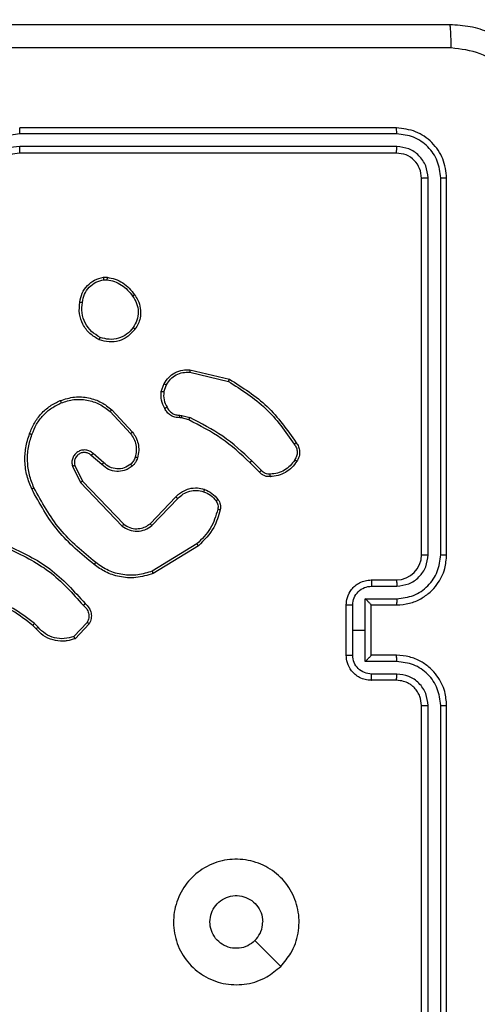
# Model space of a CAD drawing. Units: millimetres. Extents: x -407 to 612, y 255 to 726.
# Drawn here: x 210 to 214, y 406 to 414 of the extents above; entities that cross this region are included whole.
import ezdxf

# ---------------------------------------------------------------- set-up
doc = ezdxf.new("R2010")
doc.units = ezdxf.units.MM
doc.header["$LTSCALE"] = 25
doc.header["$PDSIZE"] = -1
doc.layers.add('VP-DIM', color=7, linetype='Continuous')
doc.layers.add('VP-EQ', color=7, linetype='Continuous', true_color=0x8a3492)
doc.dimstyles.get("Standard").update_dxf_attribs({"dimtxt": 14, "dimasz": 20, "dimexe": 20, "dimexo": 50, "dimgap": 20, "dimtad": 0, "dimdec": 0, "dimzin": 0, "dimdsep": 46, "dimtxsty": 'Standard', "dimcen": -0.09, "dimadec": 0, "dimazin": 0, "dimtfac": 1, "dimtdec": 4, "dimtofl": 0, "dimtmove": 0, "dimatfit": 3, "dimfxl": 70, "dimfxlon": 1, "dimtolj": 1, "dimtzin": 0, "dimarcsym": 0})

# ---------------------------------------------------------------- blocks, each defined once
blk = doc.blocks.new('*D79')
at = {"layer": 'Defpoints', "color": 0}
for p in [(288.3736, 659.4034), (204.2736, 409.4034), (288.3736, 409.4034)]:
    blk.add_point(p, dxfattribs=at)
at = {"layer": 'VP-DIM', "color": 0, "lineweight": -2}
for p, q in [((204.2736, 589.4034), (204.2736, 679.4034)), ((288.3736, 589.4034), (288.3736, 679.4034)), ((184.2736, 659.4034), (164.2736, 659.4034)), ((308.3736, 659.4034), (328.3736, 659.4034))]:
    blk.add_line(p, q, dxfattribs=at)
at = {"layer": 'VP-DIM', "color": 0}
for points in [[(184.2736, 656.0701), (184.2736, 662.7368), (204.2736, 659.4034)], [(308.3736, 662.7368), (308.3736, 656.0701), (288.3736, 659.4034)]]:
    blk.add_solid(points, dxfattribs=at)
at = {"layer": 'VP-DIM', "color": 0, "insert": (246.3236, 659.4034), "char_height": 14, "attachment_point": 5}
blk.add_mtext('\\A1;84', dxfattribs=at)
blk = doc.blocks.new('wd1565')
at = {"color": 7, "linetype": 'Continuous', "lineweight": 25}
for p, q in [((-422.4255, 25.5824), (-425.4255, 25.5824)), ((-422.4232, 25.535), (-425.4252, 25.5349)), ((-422.4232, 25.4349), (-425.4252, 25.4348)), ((-422.4255, 25.3824), (-425.4255, 25.3824)), ((-422.2255, 22.1824), (-422.2255, 25.1824)), ((-422.1731, 22.1827), (-422.173, 25.1847)), ((-422.073, 22.1827), (-422.0729, 25.1847)), ((-422.0255, 22.1824), (-422.0255, 25.1824)), ((-424.7583, 24.3928), (-424.7288, 24.393)), ((-424.755, 24.3737), (-424.7311, 24.3739)), ((-424.072, 23.637), (-423.7634, 23.5639)), ((-424.0707, 23.6564), (-423.7555, 23.5815)), ((-424.2981, 23.4823), (-424.2752, 23.5458)), ((-424.278, 23.4792), (-424.2571, 23.5369)), ((-424.7061, 23.3232), (-424.5427, 23.1472)), ((-424.6928, 23.3374), (-424.5275, 23.1594)), ((-424.1499, 23.295), (-424.1335, 23.2927)), ((-424.1368, 23.2725), (-424.1512, 23.2745)), ((-424.0799, 23.2561), (-424.1368, 23.2725)), ((-424.1335, 23.2927), (-424.0712, 23.2748)), ((-424.7565, 22.9153), (-424.8417, 22.9893)), ((-424.7705, 22.9005), (-424.8555, 22.9742)), ((-423.5161, 22.8412), (-423.5918, 22.917)), ((-423.5003, 22.8547), (-423.577, 22.9314)), ((-425.0047, 22.8877), (-424.9412, 22.7579)), ((-424.9859, 22.8937), (-424.9251, 22.7691)), ((-424.9412, 22.7579), (-424.6095, 22.4112)), ((-424.9251, 22.7691), (-424.5972, 22.4265)), ((-424.3878, 22.4297), (-424.1818, 22.6433)), ((-424.3739, 22.4151), (-424.1663, 22.6304)), ((-424.0151, 22.2694), (-424.3694, 22.0522)), ((-424.003, 22.2537), (-424.362, 22.0337)), ((-422.6255, 21.9824), (-422.4255, 21.9824)), ((-422.6234, 21.9326), (-422.4232, 21.9326)), ((-422.6734, 21.8325), (-422.4232, 21.8325)), ((-422.6734, 21.5824), (-422.6734, 21.8325)), ((-422.8255, 21.3824), (-422.8255, 21.7824)), ((-422.7735, 21.5824), (-422.7735, 21.7825)), ((-422.6255, 21.7824), (-422.4255, 21.7824)), ((-422.6255, 21.7824), (-422.6255, 21.7824)), ((-422.6255, 21.3824), (-422.6255, 21.7824)), ((-425.295, 21.5925), (-425.3213, 21.6193)), ((-425.2794, 21.6052), (-425.3082, 21.6345)), ((-424.8882, 21.643), (-424.9939, 21.5316)), ((-424.8715, 21.6323), (-424.9841, 21.5141)), ((-422.7735, 21.3822), (-422.7735, 21.5824)), ((-422.7735, 21.5824), (-422.6734, 21.5824)), ((-422.6734, 21.3322), (-422.6734, 21.5824)), ((-422.4255, 21.3824), (-422.6255, 21.3824)), ((-422.6255, 21.3824), (-422.6255, 21.3823)), ((-422.4232, 21.3322), (-422.6734, 21.3322)), ((-422.4255, 21.1824), (-422.6255, 21.1824)), ((-422.4232, 21.2321), (-422.6234, 21.2321)), ((-422.2255, 17.9824), (-422.2255, 20.9824)), ((-422.173, 17.98), (-422.1731, 20.982)), ((-422.0729, 17.98), (-422.073, 20.982)), ((-422.0255, 17.9824), (-422.0255, 20.9824))]:
    blk.add_line(p, q, dxfattribs=at)
at = {"color": 7, "linetype": 'Continuous', "lineweight": 25, "flags": 128}
blk.add_lwpolyline([(-423.3472, 18.904), (-423.4496, 19.0064), (-423.552, 19.1088)], dxfattribs=at)
at = {"color": 7, "linetype": 'Continuous', "lineweight": 25}
blk.add_arc((-422.4255, 22.1824), 0.2, 270.00293, 359.99782, dxfattribs=at)
for points, knots in [([(-430.0505, 26.4074), (-429.1566, 26.4074), (-427.3684, 26.4074), (-424.6827, 26.4074), (-422.8945, 26.4074), (-422.0005, 26.4074)], [0, 0, 0, 0, 0.333296, 0.666701, 1, 1, 1, 1]), ([(-421.9898, 26.2197), (-421.99, 26.2446), (-421.9905, 26.2945), (-421.993, 26.3562), (-421.9965, 26.3986), (-421.9992, 26.4044), (-422.0005, 26.4074)], [0, 0, 0, 0, 0.250405, 0.500148, 0.750066, 1, 1, 1, 1]), ([(-422.0005, 26.4074), (-421.946, 26.4041), (-421.8383, 26.3977), (-421.6382, 26.3328), (-421.4205, 26.1873), (-421.275, 25.9696), (-421.2101, 25.7694), (-421.2038, 25.6618), (-421.2005, 25.6074)], [0, 0, 0, 0, 0.130543, 0.257575, 0.500014, 0.742667, 0.869631, 1, 1, 1, 1]), ([(-421.9898, 26.2197), (-422.8863, 26.2196), (-424.6791, 26.2196), (-427.3719, 26.2196), (-429.1648, 26.2196), (-430.0612, 26.2197)], [0, 0, 0, 0, 0.333336, 0.666664, 1, 1, 1, 1]), ([(-421.3882, 25.6181), (-421.3973, 25.6968), (-421.4154, 25.8543), (-421.5544, 26.0535), (-421.7537, 26.192), (-421.9111, 26.2104), (-421.9898, 26.2197)], [0, 0, 0, 0, 0.249951, 0.500052, 0.749968, 1, 1, 1, 1]), ([(-425.4252, 25.5349), (-425.4252, 25.5412), (-425.4252, 25.5538), (-425.4253, 25.5694), (-425.4254, 25.5802), (-425.4255, 25.5816), (-425.4255, 25.5824)], [0, 0, 0, 0, 0.250156, 0.50006, 0.749934, 1, 1, 1, 1]), ([(-422.4232, 25.535), (-422.4232, 25.542), (-422.4234, 25.556), (-422.424, 25.5715), (-422.4248, 25.5807), (-422.4253, 25.5818), (-422.4255, 25.5824)], [0, 0, 0, 0, 0.279785, 0.559156, 0.77943, 1, 1, 1, 1]), ([(-422.0255, 25.1824), (-422.0315, 25.2348), (-422.0436, 25.3396), (-422.1361, 25.4719), (-422.2684, 25.5643), (-422.3731, 25.5763), (-422.4255, 25.5824)], [0, 0, 0, 0, 0.250153, 0.500138, 0.750058, 1, 1, 1, 1]), ([(-425.4252, 25.5349), (-425.4709, 25.5293), (-425.5625, 25.5182), (-425.6786, 25.4381), (-425.7594, 25.3222), (-425.77, 25.2306), (-425.7754, 25.1847)], [0, 0, 0, 0, 0.249913, 0.499847, 0.749539, 1, 1, 1, 1]), ([(-422.0729, 25.1847), (-422.0785, 25.2304), (-422.0895, 25.3218), (-422.1567, 25.4194), (-422.2271, 25.4776), (-422.3083, 25.522), (-422.3773, 25.5298), (-422.4232, 25.535)], [0, 0, 0, 0, 0.249616, 0.499213, 0.623812, 0.749849, 1, 1, 1, 1]), ([(-425.4252, 25.4348), (-425.458, 25.431), (-425.5235, 25.4234), (-425.6063, 25.3656), (-425.6634, 25.2827), (-425.6713, 25.2173), (-425.6753, 25.1847)], [0, 0, 0, 0, 0.250439, 0.500124, 0.750063, 1, 1, 1, 1]), ([(-425.4255, 25.3824), (-425.4255, 25.3826), (-425.4254, 25.383), (-425.4254, 25.3862), (-425.4253, 25.3911), (-425.4253, 25.3976), (-425.4252, 25.4057), (-425.4252, 25.4149), (-425.4251, 25.4247), (-425.4251, 25.4315), (-425.4252, 25.4348)], [0, 0, 0, 0, 0.124875, 0.250184, 0.375199, 0.499983, 0.624731, 0.749786, 0.87495, 1, 1, 1, 1]), ([(-422.4255, 25.3824), (-422.4252, 25.3834), (-422.4245, 25.3855), (-422.4237, 25.3996), (-422.4232, 25.417), (-422.4232, 25.4289), (-422.4232, 25.4349)], [0, 0, 0, 0, 0.279784, 0.558935, 0.77945, 1, 1, 1, 1]), ([(-422.173, 25.1847), (-422.1767, 25.2175), (-422.1823, 25.2668), (-422.214, 25.3248), (-422.2556, 25.375), (-422.3253, 25.423), (-422.3905, 25.4309), (-422.4232, 25.4349)], [0, 0, 0, 0, 0.250156, 0.376167, 0.500768, 0.750371, 1, 1, 1, 1]), ([(-425.4255, 25.3824), (-425.4512, 25.3795), (-425.4992, 25.3741), (-425.5603, 25.335), (-425.5989, 25.2874), (-425.6214, 25.2346), (-425.6241, 25.2007), (-425.6255, 25.1824)], [0, 0, 0, 0, 0.244444, 0.457324, 0.675438, 0.824542, 1, 1, 1, 1]), ([(-422.2255, 25.1824), (-422.2285, 25.2086), (-422.2345, 25.261), (-422.2808, 25.3271), (-422.347, 25.3734), (-422.3993, 25.3794), (-422.4255, 25.3824)], [0, 0, 0, 0, 0.25021, 0.500151, 0.749983, 1, 1, 1, 1]), ([(-422.2255, 25.1824), (-422.2245, 25.1827), (-422.2224, 25.1834), (-422.2083, 25.1842), (-422.1909, 25.1847), (-422.179, 25.1847), (-422.173, 25.1847)], [0, 0, 0, 0, 0.279806, 0.558993, 0.779293, 1, 1, 1, 1]), ([(-422.0729, 25.1847), (-422.0659, 25.1847), (-422.0519, 25.1845), (-422.0364, 25.1839), (-422.0272, 25.1831), (-422.0261, 25.1826), (-422.0255, 25.1824)], [0, 0, 0, 0, 0.279806, 0.559167, 0.779444, 1, 1, 1, 1]), ([(-424.9468, 24.1956), (-424.9419, 24.2197), (-424.9322, 24.2679), (-424.8891, 24.3286), (-424.8302, 24.3747), (-424.7825, 24.3867), (-424.7583, 24.3928)], [0, 0, 0, 0, 0.2500018, 0.5000051, 0.746681, 1, 1, 1, 1]), ([(-424.755, 24.3737), (-424.7554, 24.3762), (-424.7562, 24.3813), (-424.7572, 24.3876), (-424.758, 24.3919), (-424.7582, 24.3925), (-424.7583, 24.3928)], [0, 0, 0, 0, 0.25018, 0.500101, 0.749445, 1, 1, 1, 1]), ([(-424.7288, 24.393), (-424.7288, 24.3927), (-424.7288, 24.3919), (-424.7294, 24.3869), (-424.7302, 24.3806), (-424.7308, 24.3762), (-424.7311, 24.3739)], [0, 0, 0, 0, 0.279167, 0.559076, 0.77928, 1, 1, 1, 1]), ([(-424.7288, 24.393), (-424.7072, 24.3888), (-424.6638, 24.3803), (-424.604, 24.3499), (-424.5507, 24.3084), (-424.5243, 24.272), (-424.511, 24.2537)], [0, 0, 0, 0, 0.246991, 0.496004, 0.746997, 1, 1, 1, 1]), ([(-424.9267, 24.1932), (-424.9223, 24.2153), (-424.9134, 24.2593), (-424.8742, 24.3152), (-424.8204, 24.3573), (-424.7768, 24.3683), (-424.755, 24.3737)], [0, 0, 0, 0, 0.249956, 0.499917, 0.749767, 1, 1, 1, 1]), ([(-424.7311, 24.3739), (-424.7106, 24.3698), (-424.6696, 24.3616), (-424.6136, 24.3324), (-424.5638, 24.2936), (-424.5393, 24.2598), (-424.527, 24.2428)], [0, 0, 0, 0, 0.24992, 0.500008, 0.750081, 1, 1, 1, 1]), ([(-424.511, 24.2537), (-424.5112, 24.2536), (-424.5117, 24.2534), (-424.5143, 24.2517), (-424.5173, 24.2496), (-424.5202, 24.2476), (-424.5234, 24.2453), (-424.5258, 24.2437), (-424.527, 24.2428)], [0, 0, 0, 0, 0.217587, 0.456227, 0.584096, 0.717401, 0.855873, 1, 1, 1, 1]), ([(-424.527, 24.2428), (-424.5148, 24.2239), (-424.4903, 24.1859), (-424.479, 24.1182), (-424.4876, 24.05), (-424.5108, 24.0113), (-424.5224, 23.9919)], [0, 0, 0, 0, 0.249973, 0.49994, 0.749787, 1, 1, 1, 1]), ([(-424.511, 24.2537), (-424.5014, 24.2397), (-424.4794, 24.2075), (-424.4606, 24.1431), (-424.4625, 24.0777), (-424.4802, 24.0208), (-424.4975, 23.9937), (-424.5065, 23.9796)], [0, 0, 0, 0, 0.172923, 0.397091, 0.672274, 0.829713, 1, 1, 1, 1]), ([(-424.792, 23.895), (-424.818, 23.9099), (-424.8711, 23.9403), (-424.9251, 24.015), (-424.9556, 24.1033), (-424.9498, 24.1642), (-424.9468, 24.1956)], [0, 0, 0, 0, 0.245322, 0.50004, 0.742726, 1, 1, 1, 1]), ([(-424.9468, 24.1956), (-424.9466, 24.1956), (-424.946, 24.1957), (-424.9427, 24.1954), (-424.9389, 24.1949), (-424.9353, 24.1945), (-424.9312, 24.1939), (-424.9282, 24.1935), (-424.9267, 24.1932)], [0, 0, 0, 0, 0.218993, 0.458155, 0.585317, 0.718461, 0.856556, 1, 1, 1, 1]), ([(-424.7839, 23.914), (-424.8083, 23.9283), (-424.8573, 23.9569), (-424.9078, 24.0268), (-424.9353, 24.1086), (-424.9296, 24.165), (-424.9267, 24.1932)], [0, 0, 0, 0, 0.249938, 0.499903, 0.749746, 1, 1, 1, 1]), ([(-424.5065, 23.9796), (-424.5262, 23.957), (-424.5618, 23.9165), (-424.6364, 23.8833), (-424.7146, 23.8723), (-424.7663, 23.8874), (-424.792, 23.895)], [0, 0, 0, 0, 0.277668, 0.499916, 0.750886, 1, 1, 1, 1]), ([(-424.5224, 23.9919), (-424.5384, 23.9732), (-424.5706, 23.9358), (-424.6385, 23.9039), (-424.7128, 23.8937), (-424.7602, 23.9072), (-424.7839, 23.914)], [0, 0, 0, 0, 0.250261, 0.500082, 0.750046, 1, 1, 1, 1]), ([(-424.5065, 23.9796), (-424.5067, 23.9799), (-424.5071, 23.9804), (-424.5106, 23.9833), (-424.516, 23.9873), (-424.5202, 23.9903), (-424.5224, 23.9919)], [0, 0, 0, 0, 0.24962, 0.500096, 0.749891, 1, 1, 1, 1]), ([(-424.792, 23.895), (-424.7919, 23.8952), (-424.7917, 23.8957), (-424.7903, 23.8988), (-424.7888, 23.9024), (-424.7873, 23.9059), (-424.7856, 23.9098), (-424.7845, 23.9125), (-424.7839, 23.914)], [0, 0, 0, 0, 0.217018, 0.4554344, 0.5832607, 0.7165229, 0.8556135, 1, 1, 1, 1]), ([(-424.2752, 23.5458), (-424.264, 23.5631), (-424.2416, 23.5977), (-424.1895, 23.6352), (-424.1308, 23.657), (-424.0896, 23.6566), (-424.0707, 23.6564)], [0, 0, 0, 0, 0.250041, 0.500009, 0.769691, 1, 1, 1, 1]), ([(-424.2571, 23.5369), (-424.2469, 23.5525), (-424.2266, 23.5838), (-424.1808, 23.6169), (-424.1279, 23.6371), (-424.0906, 23.637), (-424.072, 23.637)], [0, 0, 0, 0, 0.250031, 0.499981, 0.749957, 1, 1, 1, 1]), ([(-424.0707, 23.6564), (-424.0706, 23.6561), (-424.0706, 23.6554), (-424.0708, 23.651), (-424.0713, 23.6446), (-424.0717, 23.6395), (-424.072, 23.637)], [0, 0, 0, 0, 0.249322, 0.49969, 0.74947, 1, 1, 1, 1]), ([(-424.2752, 23.5458), (-424.2748, 23.5457), (-424.274, 23.5455), (-424.2692, 23.5432), (-424.2633, 23.5401), (-424.2592, 23.538), (-424.2571, 23.5369)], [0, 0, 0, 0, 0.279562, 0.559062, 0.779256, 1, 1, 1, 1]), ([(-423.7555, 23.5815), (-423.7556, 23.5813), (-423.7557, 23.5809), (-423.7568, 23.5782), (-423.7583, 23.575), (-423.7597, 23.5718), (-423.7615, 23.5681), (-423.7628, 23.5653), (-423.7634, 23.5639)], [0, 0, 0, 0, 0.201298, 0.434472, 0.56378, 0.700978, 0.846502, 1, 1, 1, 1]), ([(-423.7634, 23.5639), (-423.6595, 23.4979), (-423.4516, 23.366), (-423.3098, 23.1646), (-423.239, 23.0639)], [0, 0, 0, 0, 0.499997, 1, 1, 1, 1]), ([(-423.7555, 23.5815), (-423.65, 23.5148), (-423.4388, 23.3814), (-423.2951, 23.1771), (-423.2232, 23.075)], [0, 0, 0, 0, 0.500007, 1, 1, 1, 1]), ([(-424.2706, 23.3486), (-424.2813, 23.3697), (-424.3027, 23.4117), (-424.2996, 23.4588), (-424.2981, 23.4823)], [0, 0, 0, 0, 0.500014, 1, 1, 1, 1]), ([(-424.278, 23.4792), (-424.2794, 23.4795), (-424.2823, 23.48), (-424.2864, 23.4807), (-424.29, 23.4813), (-424.2939, 23.4819), (-424.2973, 23.4824), (-424.2978, 23.4824), (-424.2981, 23.4823)], [0, 0, 0, 0, 0.141227, 0.278222, 0.410358, 0.537714, 0.777621, 1, 1, 1, 1]), ([(-424.278, 23.4792), (-424.2792, 23.458), (-424.2817, 23.4154), (-424.2622, 23.3775), (-424.2525, 23.3585)], [0, 0, 0, 0, 0.500005, 1, 1, 1, 1]), ([(-425.3466, 23.1475), (-425.3353, 23.1763), (-425.3125, 23.2339), (-425.2557, 23.308), (-425.1861, 23.3703), (-425.1304, 23.3973), (-425.1025, 23.4109)], [0, 0, 0, 0, 0.2499947, 0.4999958, 0.7499826, 1, 1, 1, 1]), ([(-425.3276, 23.1412), (-425.3167, 23.1687), (-425.2948, 23.2236), (-425.2404, 23.2941), (-425.1743, 23.3538), (-425.1212, 23.3798), (-425.0947, 23.3928)], [0, 0, 0, 0, 0.2499197, 0.5000039, 0.750057, 1, 1, 1, 1]), ([(-425.1025, 23.4109), (-425.0648, 23.4226), (-424.9911, 23.4456), (-424.8771, 23.4367), (-424.7743, 23.4019), (-424.7195, 23.3585), (-424.6928, 23.3374)], [0, 0, 0, 0, 0.268401, 0.524549, 0.768421, 1, 1, 1, 1]), ([(-425.1025, 23.4109), (-425.1024, 23.4106), (-425.1021, 23.4101), (-425.1002, 23.406), (-425.0977, 23.4), (-425.0957, 23.3952), (-425.0947, 23.3928)], [0, 0, 0, 0, 0.249768, 0.499956, 0.749454, 1, 1, 1, 1]), ([(-425.0947, 23.3928), (-425.0615, 23.4033), (-424.995, 23.4243), (-424.8895, 23.4189), (-424.7886, 23.3875), (-424.7336, 23.3446), (-424.7061, 23.3232)], [0, 0, 0, 0, 0.249974, 0.499957, 0.749869, 1, 1, 1, 1]), ([(-424.6928, 23.3374), (-424.693, 23.3372), (-424.6935, 23.3368), (-424.6965, 23.3335), (-424.7008, 23.3288), (-424.7043, 23.325), (-424.7061, 23.3232)], [0, 0, 0, 0, 0.249762, 0.499818, 0.749705, 1, 1, 1, 1]), ([(-424.2706, 23.3486), (-424.2704, 23.3488), (-424.2699, 23.3491), (-424.2668, 23.3508), (-424.2632, 23.3527), (-424.26, 23.3545), (-424.2564, 23.3564), (-424.2538, 23.3578), (-424.2525, 23.3585)], [0, 0, 0, 0, 0.226641, 0.468695, 0.595635, 0.726456, 0.86139, 1, 1, 1, 1]), ([(-424.1512, 23.2745), (-424.1642, 23.2751), (-424.1898, 23.2763), (-424.2246, 23.2926), (-424.2532, 23.3167), (-424.2649, 23.3381), (-424.2706, 23.3486)], [0, 0, 0, 0, 0.2594032, 0.5125147, 0.7593829, 1, 1, 1, 1]), ([(-424.2525, 23.3585), (-424.2474, 23.349), (-424.2372, 23.3301), (-424.212, 23.3092), (-424.1821, 23.296), (-424.1606, 23.2953), (-424.1499, 23.295)], [0, 0, 0, 0, 0.250064, 0.499963, 0.749933, 1, 1, 1, 1]), ([(-424.1512, 23.2745), (-424.1512, 23.2748), (-424.151, 23.2753), (-424.1507, 23.2789), (-424.1504, 23.2829), (-424.1502, 23.2866), (-424.15, 23.2906), (-424.1499, 23.2935), (-424.1499, 23.295)], [0, 0, 0, 0, 0.22788, 0.469799, 0.596843, 0.7273, 0.861906, 1, 1, 1, 1]), ([(-424.1368, 23.2725), (-424.1367, 23.2729), (-424.1364, 23.2736), (-424.1355, 23.279), (-424.1345, 23.2858), (-424.1339, 23.2904), (-424.1335, 23.2927)], [0, 0, 0, 0, 0.279806, 0.559064, 0.779375, 1, 1, 1, 1]), ([(-424.0799, 23.2561), (-424.0797, 23.2564), (-424.0793, 23.2572), (-424.077, 23.2621), (-424.0741, 23.2683), (-424.0722, 23.2726), (-424.0712, 23.2748)], [0, 0, 0, 0, 0.279637, 0.55919, 0.779498, 1, 1, 1, 1]), ([(-423.5918, 22.917), (-423.6652, 22.9848), (-423.8122, 23.1206), (-423.9907, 23.2109), (-424.0799, 23.2561)], [0, 0, 0, 0, 0.500011, 1, 1, 1, 1]), ([(-423.577, 22.9314), (-423.6514, 23.0001), (-423.8002, 23.1375), (-423.9809, 23.229), (-424.0712, 23.2748)], [0, 0, 0, 0, 0.499995, 1, 1, 1, 1]), ([(-425.3302, 22.7072), (-425.3439, 22.7414), (-425.3722, 22.8115), (-425.3865, 22.9234), (-425.3811, 23.0382), (-425.3584, 23.1103), (-425.3466, 23.1475)], [0, 0, 0, 0, 0.243409, 0.500007, 0.742023, 1, 1, 1, 1]), ([(-425.3119, 22.716), (-425.3254, 22.7499), (-425.3524, 22.8177), (-425.3656, 22.9269), (-425.3605, 23.0368), (-425.3386, 23.1064), (-425.3276, 23.1412)], [0, 0, 0, 0, 0.249944, 0.499994, 0.750048, 1, 1, 1, 1]), ([(-425.3466, 23.1475), (-425.3464, 23.1475), (-425.3459, 23.1474), (-425.343, 23.1465), (-425.3394, 23.1453), (-425.3359, 23.1441), (-425.3319, 23.1428), (-425.3291, 23.1418), (-425.3276, 23.1412)], [0, 0, 0, 0, 0.209319, 0.445194, 0.573656, 0.708687, 0.851007, 1, 1, 1, 1]), ([(-424.5275, 23.1594), (-424.5278, 23.1592), (-424.5283, 23.1588), (-424.5318, 23.1561), (-424.5368, 23.152), (-424.5407, 23.1488), (-424.5427, 23.1472)], [0, 0, 0, 0, 0.250279, 0.500287, 0.749968, 1, 1, 1, 1]), ([(-424.5427, 23.1472), (-424.5331, 23.1336), (-424.5139, 23.1066), (-424.4989, 23.0587), (-424.4946, 23.0087), (-424.5021, 22.9764), (-424.5059, 22.9602)], [0, 0, 0, 0, 0.250026, 0.500002, 0.749969, 1, 1, 1, 1]), ([(-424.5275, 23.1594), (-424.5179, 23.146), (-424.4979, 23.1183), (-424.4807, 23.0679), (-424.4742, 23.0114), (-424.4827, 22.9736), (-424.4871, 22.9541)], [0, 0, 0, 0, 0.226448, 0.468594, 0.726449, 1, 1, 1, 1]), ([(-423.2232, 23.075), (-423.2235, 23.0748), (-423.2239, 23.0745), (-423.2266, 23.0726), (-423.2296, 23.0705), (-423.2324, 23.0685), (-423.2356, 23.0663), (-423.2378, 23.0647), (-423.239, 23.0639)], [0, 0, 0, 0, 0.22865, 0.47103, 0.59753, 0.727795, 0.862237, 1, 1, 1, 1]), ([(-423.239, 23.0639), (-423.2328, 23.0545), (-423.2205, 23.0357), (-423.2144, 23.002), (-423.2182, 22.968), (-423.2293, 22.9484), (-423.2348, 22.9386)], [0, 0, 0, 0, 0.250056, 0.499988, 0.749917, 1, 1, 1, 1]), ([(-423.2232, 23.075), (-423.2166, 23.0648), (-423.2028, 23.0438), (-423.1951, 23.0055), (-423.1983, 22.9643), (-423.2118, 22.9399), (-423.2187, 22.9274)], [0, 0, 0, 0, 0.230283, 0.473703, 0.730277, 1, 1, 1, 1]), ([(-424.8417, 22.9893), (-424.8503, 22.9961), (-424.8675, 23.0098), (-424.9, 23.0185), (-424.9331, 23.0165), (-424.9639, 23.0039), (-424.989, 22.9819), (-425.0052, 22.9529), (-425.0118, 22.9199), (-425.007, 22.8985), (-425.0047, 22.8877)], [0, 0, 0, 0, 0.1251052, 0.2501754, 0.3749596, 0.5000088, 0.624898, 0.7500023, 0.8749923, 1, 1, 1, 1]), ([(-424.8555, 22.9742), (-424.8622, 22.9797), (-424.8757, 22.9907), (-424.9, 22.9974), (-424.9243, 22.997), (-424.9492, 22.989), (-424.9687, 22.9737), (-424.9807, 22.9561), (-424.9882, 22.9381), (-424.9914, 22.9166), (-424.9876, 22.9008), (-424.9859, 22.8937)], [0, 0, 0, 0, 0.122008, 0.248425, 0.350849, 0.467274, 0.61703, 0.696812, 0.769102, 0.895972, 1, 1, 1, 1]), ([(-424.8555, 22.9742), (-424.8554, 22.9743), (-424.8552, 22.9746), (-424.8537, 22.9763), (-424.8513, 22.9788), (-424.8487, 22.9816), (-424.8454, 22.9852), (-424.843, 22.9879), (-424.8417, 22.9893)], [0, 0, 0, 0, 0.156726, 0.374922, 0.507639, 0.65588, 0.820237, 1, 1, 1, 1]), ([(-424.7705, 22.9005), (-424.7704, 22.9006), (-424.7701, 22.901), (-424.7679, 22.9033), (-424.7653, 22.906), (-424.7627, 22.9087), (-424.7597, 22.9119), (-424.7576, 22.9142), (-424.7565, 22.9153)], [0, 0, 0, 0, 0.205793, 0.4405591, 0.5694522, 0.705835, 0.8492313, 1, 1, 1, 1]), ([(-424.5417, 22.9038), (-424.5582, 22.8929), (-424.5913, 22.871), (-424.6515, 22.8637), (-424.7107, 22.877), (-424.7412, 22.9025), (-424.7565, 22.9153)], [0, 0, 0, 0, 0.24997, 0.499897, 0.749598, 1, 1, 1, 1]), ([(-424.5059, 22.9602), (-424.5099, 22.9496), (-424.5178, 22.9282), (-424.5337, 22.912), (-424.5417, 22.9038)], [0, 0, 0, 0, 0.500031, 1, 1, 1, 1]), ([(-424.529, 22.8884), (-424.5292, 22.8886), (-424.5295, 22.8892), (-424.5324, 22.8927), (-424.5366, 22.8978), (-424.54, 22.9018), (-424.5417, 22.9038)], [0, 0, 0, 0, 0.250342, 0.500061, 0.750132, 1, 1, 1, 1]), ([(-424.4871, 22.9541), (-424.4918, 22.9417), (-424.497, 22.9279), (-424.5066, 22.9133), (-424.5143, 22.9026), (-424.5226, 22.8945), (-424.529, 22.8884)], [0, 0, 0, 0, 0.49944, 0.560086, 0.663795, 1, 1, 1, 1]), ([(-424.4871, 22.9541), (-424.4874, 22.9543), (-424.4879, 22.9546), (-424.4922, 22.956), (-424.4985, 22.958), (-424.5034, 22.9595), (-424.5059, 22.9602)], [0, 0, 0, 0, 0.250659, 0.499982, 0.749807, 1, 1, 1, 1]), ([(-423.5918, 22.917), (-423.5917, 22.917), (-423.5916, 22.9171), (-423.5907, 22.918), (-423.5893, 22.9193), (-423.5874, 22.9211), (-423.5852, 22.9233), (-423.5826, 22.9258), (-423.5798, 22.9286), (-423.5779, 22.9304), (-423.577, 22.9314)], [0, 0, 0, 0, 0.125089, 0.250036, 0.375019, 0.499585, 0.624757, 0.749672, 0.874949, 1, 1, 1, 1]), ([(-423.2348, 22.9386), (-423.2462, 22.9224), (-423.2689, 22.8901), (-423.3169, 22.8546), (-423.3716, 22.8307), (-423.4109, 22.8272), (-423.4306, 22.8254)], [0, 0, 0, 0, 0.2500524, 0.5000029, 0.7500171, 1, 1, 1, 1]), ([(-423.2187, 22.9274), (-423.231, 22.91), (-423.2555, 22.8752), (-423.3073, 22.837), (-423.3662, 22.811), (-423.4086, 22.8071), (-423.4298, 22.8051)], [0, 0, 0, 0, 0.2500089, 0.5000105, 0.7500082, 1, 1, 1, 1]), ([(-423.2187, 22.9274), (-423.2189, 22.9276), (-423.2192, 22.928), (-423.2219, 22.9299), (-423.2249, 22.9321), (-423.2279, 22.934), (-423.2312, 22.9362), (-423.2336, 22.9378), (-423.2348, 22.9386)], [0, 0, 0, 0, 0.222275, 0.462595, 0.590131, 0.722139, 0.858966, 1, 1, 1, 1]), ([(-424.9859, 22.8937), (-424.9862, 22.8936), (-424.9868, 22.8935), (-424.9911, 22.8922), (-424.9973, 22.8902), (-425.0022, 22.8885), (-425.0047, 22.8877)], [0, 0, 0, 0, 0.249685, 0.499626, 0.749596, 1, 1, 1, 1]), ([(-424.529, 22.8884), (-424.5393, 22.8807), (-424.559, 22.8661), (-424.6007, 22.8496), (-424.655, 22.8431), (-424.7197, 22.858), (-424.7538, 22.8865), (-424.7705, 22.9005)], [0, 0, 0, 0, 0.145293, 0.276026, 0.502103, 0.75637, 1, 1, 1, 1]), ([(-423.5161, 22.8412), (-423.5159, 22.8414), (-423.5154, 22.8417), (-423.5129, 22.8438), (-423.5099, 22.8464), (-423.5071, 22.8488), (-423.5038, 22.8517), (-423.5015, 22.8537), (-423.5003, 22.8547)], [0, 0, 0, 0, 0.213426, 0.450404, 0.578346, 0.712619, 0.853435, 1, 1, 1, 1]), ([(-423.4298, 22.8051), (-423.4384, 22.8047), (-423.4555, 22.8039), (-423.4799, 22.8116), (-423.5008, 22.824), (-423.5111, 22.8356), (-423.5161, 22.8412)], [0, 0, 0, 0, 0.262828, 0.524928, 0.770684, 1, 1, 1, 1]), ([(-423.4306, 22.8254), (-423.4372, 22.825), (-423.4504, 22.8242), (-423.4697, 22.8298), (-423.4872, 22.8397), (-423.4959, 22.8497), (-423.5003, 22.8547)], [0, 0, 0, 0, 0.250011, 0.500054, 0.749905, 1, 1, 1, 1]), ([(-423.4298, 22.8051), (-423.4297, 22.8054), (-423.4296, 22.806), (-423.4296, 22.8105), (-423.4299, 22.8161), (-423.4303, 22.8213), (-423.4305, 22.824), (-423.4306, 22.8254)], [0, 0, 0, 0, 0.241832, 0.488888, 0.740752, 0.869814, 1, 1, 1, 1]), ([(-424.9251, 22.7691), (-424.9253, 22.769), (-424.9257, 22.7688), (-424.928, 22.7672), (-424.9309, 22.7652), (-424.9338, 22.7631), (-424.9373, 22.7606), (-424.9399, 22.7588), (-424.9412, 22.7579)], [0, 0, 0, 0, 0.194292, 0.425482, 0.554927, 0.693944, 0.842113, 1, 1, 1, 1]), ([(-425.3302, 22.7072), (-425.3299, 22.7074), (-425.3293, 22.7077), (-425.3252, 22.7097), (-425.3191, 22.7126), (-425.3143, 22.7148), (-425.3119, 22.716)], [0, 0, 0, 0, 0.249937, 0.500075, 0.749995, 1, 1, 1, 1]), ([(-424.8329, 22.1048), (-424.9351, 22.1893), (-425.1395, 22.3582), (-425.2666, 22.5909), (-425.3302, 22.7072)], [0, 0, 0, 0, 0.500137, 1, 1, 1, 1]), ([(-424.8204, 22.1208), (-424.9213, 22.2043), (-425.1231, 22.3713), (-425.249, 22.6011), (-425.3119, 22.716)], [0, 0, 0, 0, 0.499996, 1, 1, 1, 1]), ([(-424.1818, 22.6433), (-424.1786, 22.6468), (-424.1698, 22.6565), (-424.1506, 22.6733), (-424.1197, 22.6935), (-424.0718, 22.7121), (-424.0133, 22.7188), (-423.9731, 22.7083), (-423.955, 22.7037)], [0, 0, 0, 0, 0.056643, 0.159019, 0.307008, 0.500577, 0.775362, 1, 1, 1, 1]), ([(-424.1663, 22.6304), (-424.1527, 22.6434), (-424.1254, 22.6695), (-424.0726, 22.6913), (-424.0159, 22.6988), (-423.9793, 22.6896), (-423.961, 22.685)], [0, 0, 0, 0, 0.249994, 0.499952, 0.749858, 1, 1, 1, 1]), ([(-423.955, 22.7037), (-423.955, 22.7033), (-423.9551, 22.7027), (-423.9565, 22.6985), (-423.9585, 22.6923), (-423.9601, 22.6875), (-423.961, 22.685)], [0, 0, 0, 0, 0.250376, 0.500078, 0.749813, 1, 1, 1, 1]), ([(-423.961, 22.685), (-423.9417, 22.6766), (-423.9031, 22.6598), (-423.8758, 22.6278), (-423.8621, 22.6118)], [0, 0, 0, 0, 0.499961, 1, 1, 1, 1]), ([(-423.955, 22.7037), (-423.9338, 22.6944), (-423.8914, 22.676), (-423.8614, 22.6409), (-423.8464, 22.6233)], [0, 0, 0, 0, 0.500037, 1, 1, 1, 1]), ([(-424.1818, 22.6433), (-424.1815, 22.6431), (-424.1808, 22.6427), (-424.1766, 22.6393), (-424.1716, 22.635), (-424.1681, 22.6319), (-424.1663, 22.6304)], [0, 0, 0, 0, 0.279981, 0.559444, 0.77962, 1, 1, 1, 1]), ([(-423.8464, 22.6233), (-423.8467, 22.6231), (-423.8473, 22.6226), (-423.8514, 22.6196), (-423.8566, 22.6158), (-423.8603, 22.6132), (-423.8621, 22.6118)], [0, 0, 0, 0, 0.279996, 0.559411, 0.779269, 1, 1, 1, 1]), ([(-423.8621, 22.6118), (-423.8589, 22.6068), (-423.8526, 22.5968), (-423.8473, 22.5798), (-423.8451, 22.5621), (-423.8467, 22.5503), (-423.8476, 22.5445)], [0, 0, 0, 0, 0.249922, 0.499994, 0.750058, 1, 1, 1, 1]), ([(-423.8464, 22.6233), (-423.8426, 22.6173), (-423.8348, 22.6052), (-423.8282, 22.5844), (-423.8254, 22.5623), (-423.8275, 22.5476), (-423.8285, 22.5402)], [0, 0, 0, 0, 0.243944, 0.491936, 0.743941, 1, 1, 1, 1]), ([(-423.8476, 22.5445), (-423.8637, 22.4914), (-423.8959, 22.3853), (-423.9754, 22.3081), (-424.0151, 22.2694)], [0, 0, 0, 0, 0.499992, 1, 1, 1, 1]), ([(-423.8285, 22.5402), (-423.8426, 22.4916), (-423.8745, 22.3809), (-423.9568, 22.2994), (-424.003, 22.2537)], [0, 0, 0, 0, 0.439106, 1, 1, 1, 1]), ([(-423.8285, 22.5402), (-423.8288, 22.5403), (-423.8294, 22.5405), (-423.8337, 22.5415), (-423.84, 22.5429), (-423.845, 22.544), (-423.8476, 22.5445)], [0, 0, 0, 0, 0.250139, 0.499719, 0.750099, 1, 1, 1, 1]), ([(-424.5972, 22.4265), (-424.5973, 22.4262), (-424.5977, 22.4257), (-424.6005, 22.4222), (-424.6046, 22.4172), (-424.6079, 22.4132), (-424.6095, 22.4112)], [0, 0, 0, 0, 0.25005, 0.499891, 0.749848, 1, 1, 1, 1]), ([(-424.6095, 22.4112), (-424.5916, 22.3994), (-424.5557, 22.3758), (-424.4909, 22.3668), (-424.4266, 22.3782), (-424.3915, 22.4028), (-424.3739, 22.4151)], [0, 0, 0, 0, 0.250302, 0.500092, 0.750068, 1, 1, 1, 1]), ([(-424.5972, 22.4265), (-424.5816, 22.4162), (-424.5504, 22.3956), (-424.4956, 22.3871), (-424.4528, 22.3939), (-424.4168, 22.4081), (-424.3993, 22.4211), (-424.3878, 22.4297)], [0, 0, 0, 0, 0.244183, 0.489903, 0.713013, 0.811004, 1, 1, 1, 1]), ([(-424.3878, 22.4297), (-424.3875, 22.4295), (-424.3869, 22.4292), (-424.3837, 22.4259), (-424.3792, 22.4209), (-424.3757, 22.417), (-424.3739, 22.4151)], [0, 0, 0, 0, 0.249765, 0.499976, 0.749603, 1, 1, 1, 1]), ([(-425.5271, 22.2379), (-425.4103, 22.1819), (-425.1766, 22.0698), (-425.0046, 21.8759), (-424.9186, 21.779)], [0, 0, 0, 0, 0.499984, 1, 1, 1, 1]), ([(-425.5209, 22.2567), (-425.4041, 22.2012), (-425.1674, 22.0886), (-424.9931, 21.8927), (-424.9047, 21.7934)], [0, 0, 0, 0, 0.493272, 1, 1, 1, 1]), ([(-424.003, 22.2537), (-424.0032, 22.254), (-424.0034, 22.2546), (-424.0062, 22.2582), (-424.0102, 22.2634), (-424.0135, 22.2674), (-424.0151, 22.2694)], [0, 0, 0, 0, 0.250235, 0.499949, 0.749734, 1, 1, 1, 1]), ([(-424.8204, 22.1208), (-424.8213, 22.1195), (-424.8232, 22.1171), (-424.8259, 22.1137), (-424.8281, 22.1108), (-424.8305, 22.1078), (-424.8324, 22.1053), (-424.8327, 22.105), (-424.8329, 22.1048)], [0, 0, 0, 0, 0.149922, 0.293168, 0.428712, 0.557221, 0.792323, 1, 1, 1, 1]), ([(-424.3694, 22.0522), (-424.4075, 22.0401), (-424.4839, 22.0159), (-424.605, 22.0196), (-424.7219, 22.0518), (-424.7875, 22.0978), (-424.8204, 22.1208)], [0, 0, 0, 0, 0.249989, 0.499958, 0.749887, 1, 1, 1, 1]), ([(-422.4255, 21.7824), (-422.3904, 21.785), (-422.3228, 21.7902), (-422.2316, 21.8286), (-422.1578, 21.8809), (-422.0877, 21.9588), (-422.0354, 22.0611), (-422.0285, 22.1453), (-422.0255, 22.1824)], [0, 0, 0, 0, 0.1676551, 0.3231858, 0.4666031, 0.5978759, 0.8230473, 1, 1, 1, 1]), ([(-422.4232, 21.8325), (-422.3773, 21.8378), (-422.2857, 21.8485), (-422.1698, 21.9293), (-422.0897, 22.0454), (-422.0786, 22.137), (-422.073, 22.1827)], [0, 0, 0, 0, 0.250452, 0.500138, 0.75009, 1, 1, 1, 1]), ([(-422.4232, 21.9326), (-422.3904, 21.9364), (-422.325, 21.944), (-422.2422, 22.0017), (-422.185, 22.0846), (-422.177, 22.15), (-422.1731, 22.1827)], [0, 0, 0, 0, 0.250446, 0.500157, 0.750093, 1, 1, 1, 1]), ([(-422.2255, 22.1824), (-422.2253, 22.1824), (-422.2249, 22.1824), (-422.2217, 22.1825), (-422.2168, 22.1826), (-422.2102, 22.1826), (-422.2022, 22.1827), (-422.193, 22.1827), (-422.1832, 22.1827), (-422.1764, 22.1827), (-422.1731, 22.1827)], [0, 0, 0, 0, 0.125148, 0.250194, 0.375146, 0.499949, 0.624666, 0.749849, 0.874904, 1, 1, 1, 1]), ([(-422.073, 22.1827), (-422.0667, 22.1827), (-422.0541, 22.1827), (-422.0385, 22.1826), (-422.0277, 22.1825), (-422.0263, 22.1824), (-422.0255, 22.1824)], [0, 0, 0, 0, 0.250174, 0.499995, 0.74971, 1, 1, 1, 1]), ([(-424.362, 22.0337), (-424.4078, 22.0196), (-424.4957, 21.9924), (-424.6284, 22.003), (-424.7426, 22.0402), (-424.8039, 22.0841), (-424.8329, 22.1048)], [0, 0, 0, 0, 0.286585, 0.548786, 0.786609, 1, 1, 1, 1]), ([(-424.362, 22.0337), (-424.362, 22.034), (-424.3622, 22.0346), (-424.3639, 22.0389), (-424.3664, 22.045), (-424.3684, 22.0498), (-424.3694, 22.0522)], [0, 0, 0, 0, 0.249971, 0.499941, 0.749691, 1, 1, 1, 1]), ([(-422.8255, 21.7824), (-422.8237, 21.8025), (-422.8198, 21.8469), (-422.7911, 21.8992), (-422.7548, 21.937), (-422.7182, 21.9614), (-422.6743, 21.9788), (-422.6421, 21.9812), (-422.6255, 21.9824)], [0, 0, 0, 0, 0.192685, 0.423091, 0.553067, 0.692536, 0.841512, 1, 1, 1, 1]), ([(-422.6255, 21.9824), (-422.6252, 21.9814), (-422.6246, 21.9795), (-422.6239, 21.9662), (-422.6234, 21.9498), (-422.6234, 21.9383), (-422.6234, 21.9326)], [0, 0, 0, 0, 0.279766, 0.559058, 0.779444, 1, 1, 1, 1]), ([(-422.4255, 21.9824), (-422.4252, 21.9816), (-422.4246, 21.98), (-422.4239, 21.9686), (-422.4233, 21.9521), (-422.4233, 21.9391), (-422.4232, 21.9326)], [0, 0, 0, 0, 0.2501729, 0.499859, 0.7498208, 1, 1, 1, 1]), ([(-422.7735, 21.7825), (-422.7712, 21.8022), (-422.7666, 21.8415), (-422.7319, 21.8911), (-422.6822, 21.9254), (-422.643, 21.9302), (-422.6234, 21.9326)], [0, 0, 0, 0, 0.250434, 0.500129, 0.750072, 1, 1, 1, 1]), ([(-425.3213, 21.6193), (-425.375, 21.6611), (-425.4836, 21.7457), (-425.6102, 21.7998), (-425.6741, 21.8272)], [0, 0, 0, 0, 0.49467, 1, 1, 1, 1]), ([(-425.3082, 21.6345), (-425.3636, 21.6775), (-425.4742, 21.7635), (-425.603, 21.8186), (-425.6674, 21.8461)], [0, 0, 0, 0, 0.500026, 1, 1, 1, 1]), ([(-422.6255, 21.7824), (-422.6257, 21.7828), (-422.6262, 21.7835), (-422.6295, 21.7873), (-422.6348, 21.793), (-422.6438, 21.8025), (-422.6569, 21.8159), (-422.6679, 21.827), (-422.6734, 21.8325)], [0, 0, 0, 0, 0.107524, 0.224244, 0.353557, 0.497528, 0.748568, 1, 1, 1, 1]), ([(-422.4232, 21.8325), (-422.4233, 21.826), (-422.4233, 21.8128), (-422.4239, 21.7962), (-422.4246, 21.7847), (-422.4252, 21.7831), (-422.4255, 21.7824)], [0, 0, 0, 0, 0.250181, 0.500126, 0.749771, 1, 1, 1, 1]), ([(-424.9047, 21.7934), (-424.9049, 21.7932), (-424.9053, 21.7928), (-424.9077, 21.7903), (-424.9104, 21.7875), (-424.9128, 21.785), (-424.9156, 21.7821), (-424.9176, 21.78), (-424.9186, 21.779)], [0, 0, 0, 0, 0.228315, 0.470134, 0.597208, 0.72793, 0.862119, 1, 1, 1, 1]), ([(-424.9186, 21.779), (-424.909, 21.7705), (-424.8899, 21.7535), (-424.8751, 21.7173), (-424.8729, 21.6782), (-424.8831, 21.6547), (-424.8882, 21.643)], [0, 0, 0, 0, 0.249921, 0.499883, 0.749629, 1, 1, 1, 1]), ([(-424.9047, 21.7934), (-424.8934, 21.783), (-424.871, 21.7622), (-424.8548, 21.7187), (-424.8533, 21.673), (-424.8655, 21.6458), (-424.8715, 21.6323)], [0, 0, 0, 0, 0.2549485, 0.5066039, 0.7549535, 1, 1, 1, 1]), ([(-422.8255, 21.7824), (-422.8253, 21.7824), (-422.8249, 21.7824), (-422.8217, 21.7824), (-422.8169, 21.7824), (-422.8104, 21.7824), (-422.8024, 21.7825), (-422.7933, 21.7825), (-422.7836, 21.7825), (-422.7768, 21.7825), (-422.7735, 21.7825)], [0, 0, 0, 0, 0.125215, 0.250174, 0.375309, 0.500063, 0.624733, 0.74991, 0.875062, 1, 1, 1, 1]), ([(-425.3213, 21.6193), (-425.3211, 21.6196), (-425.3206, 21.6201), (-425.3171, 21.6242), (-425.3127, 21.6292), (-425.3097, 21.6328), (-425.3082, 21.6345)], [0, 0, 0, 0, 0.279725, 0.559231, 0.779376, 1, 1, 1, 1]), ([(-425.295, 21.5925), (-425.2947, 21.5927), (-425.2942, 21.593), (-425.2907, 21.5959), (-425.2855, 21.6002), (-425.2814, 21.6035), (-425.2794, 21.6052)], [0, 0, 0, 0, 0.250163, 0.50001, 0.749852, 1, 1, 1, 1]), ([(-424.9841, 21.5141), (-425.0048, 21.5072), (-425.0364, 21.4967), (-425.0961, 21.4921), (-425.163, 21.5006), (-425.2388, 21.5346), (-425.277, 21.574), (-425.295, 21.5925)], [0, 0, 0, 0, 0.190203, 0.290678, 0.522234, 0.77512, 1, 1, 1, 1]), ([(-424.9939, 21.5316), (-425.0193, 21.5242), (-425.0699, 21.5094), (-425.1496, 21.5182), (-425.2237, 21.5488), (-425.2608, 21.5864), (-425.2794, 21.6052)], [0, 0, 0, 0, 0.249981, 0.499931, 0.749818, 1, 1, 1, 1]), ([(-424.8715, 21.6323), (-424.8717, 21.6324), (-424.8721, 21.6327), (-424.8748, 21.6344), (-424.878, 21.6365), (-424.881, 21.6384), (-424.8845, 21.6406), (-424.887, 21.6422), (-424.8882, 21.643)], [0, 0, 0, 0, 0.215599, 0.45353, 0.581303, 0.715103, 0.854717, 1, 1, 1, 1]), ([(-424.9841, 21.5141), (-424.9842, 21.5143), (-424.9845, 21.5148), (-424.9861, 21.5176), (-424.9879, 21.5209), (-424.9897, 21.524), (-424.9917, 21.5277), (-424.9932, 21.5303), (-424.9939, 21.5316)], [0, 0, 0, 0, 0.213512, 0.450339, 0.578626, 0.712945, 0.853423, 1, 1, 1, 1]), ([(-422.8255, 21.3824), (-422.8253, 21.3823), (-422.8249, 21.3823), (-422.8217, 21.3823), (-422.8169, 21.3823), (-422.8104, 21.3823), (-422.8024, 21.3822), (-422.7933, 21.3822), (-422.7836, 21.3822), (-422.7768, 21.3822), (-422.7735, 21.3822)], [0, 0, 0, 0, 0.125215, 0.250174, 0.375309, 0.500063, 0.624733, 0.74991, 0.875062, 1, 1, 1, 1]), ([(-422.6255, 21.1824), (-422.6421, 21.1835), (-422.6743, 21.1859), (-422.7182, 21.2033), (-422.7548, 21.2278), (-422.7911, 21.2655), (-422.8198, 21.3179), (-422.8237, 21.3622), (-422.8255, 21.3824)], [0, 0, 0, 0, 0.158488, 0.307464, 0.446933, 0.57691, 0.807316, 1, 1, 1, 1]), ([(-422.6234, 21.2321), (-422.643, 21.2345), (-422.6822, 21.2393), (-422.7319, 21.2736), (-422.7666, 21.3232), (-422.7712, 21.3625), (-422.7735, 21.3822)], [0, 0, 0, 0, 0.249928, 0.499872, 0.749566, 1, 1, 1, 1]), ([(-422.6734, 21.3322), (-422.6679, 21.3377), (-422.6569, 21.3488), (-422.6438, 21.3622), (-422.6348, 21.3717), (-422.6295, 21.3774), (-422.6262, 21.3812), (-422.6257, 21.3819), (-422.6255, 21.3823)], [0, 0, 0, 0, 0.251433, 0.502474, 0.646444, 0.775757, 0.892477, 1, 1, 1, 1]), ([(-422.4232, 21.3322), (-422.4233, 21.3388), (-422.4233, 21.3519), (-422.4239, 21.3685), (-422.4246, 21.38), (-422.4252, 21.3816), (-422.4255, 21.3824)], [0, 0, 0, 0, 0.2501872, 0.5001326, 0.7497726, 1, 1, 1, 1]), ([(-422.0255, 20.9824), (-422.0285, 21.0194), (-422.0354, 21.1036), (-422.0877, 21.2059), (-422.1578, 21.2838), (-422.2316, 21.3361), (-422.3228, 21.3745), (-422.3904, 21.3797), (-422.4255, 21.3824)], [0, 0, 0, 0, 0.1769527, 0.4021243, 0.5333971, 0.6768143, 0.832345, 1, 1, 1, 1]), ([(-422.073, 20.982), (-422.0786, 21.0278), (-422.0897, 21.1193), (-422.1698, 21.2354), (-422.2857, 21.3162), (-422.3773, 21.3269), (-422.4232, 21.3322)], [0, 0, 0, 0, 0.249908, 0.499846, 0.749549, 1, 1, 1, 1]), ([(-422.6255, 21.1824), (-422.6252, 21.1833), (-422.6246, 21.1852), (-422.6239, 21.1985), (-422.6234, 21.2149), (-422.6234, 21.2264), (-422.6234, 21.2321)], [0, 0, 0, 0, 0.279765, 0.559056, 0.779442, 1, 1, 1, 1]), ([(-422.4255, 21.1824), (-422.4252, 21.1831), (-422.4246, 21.1847), (-422.4239, 21.1961), (-422.4233, 21.2126), (-422.4233, 21.2256), (-422.4232, 21.2321)], [0, 0, 0, 0, 0.250171, 0.499855, 0.749819, 1, 1, 1, 1]), ([(-422.2255, 20.9824), (-422.2281, 21.0069), (-422.232, 21.0448), (-422.2561, 21.091), (-422.2794, 21.1206), (-422.3047, 21.1426), (-422.333, 21.1608), (-422.3725, 21.178), (-422.4061, 21.1807), (-422.4255, 21.1824)], [0, 0, 0, 0, 0.233628, 0.36003, 0.492477, 0.592752, 0.679035, 0.814849, 1, 1, 1, 1]), ([(-422.1731, 20.982), (-422.177, 21.0147), (-422.185, 21.0801), (-422.2422, 21.163), (-422.325, 21.2207), (-422.3904, 21.2283), (-422.4232, 21.2321)], [0, 0, 0, 0, 0.249906, 0.499842, 0.749553, 1, 1, 1, 1]), ([(-422.2255, 20.9824), (-422.2253, 20.9823), (-422.2249, 20.9823), (-422.2217, 20.9822), (-422.2168, 20.9821), (-422.2102, 20.9821), (-422.2022, 20.982), (-422.193, 20.982), (-422.1832, 20.982), (-422.1764, 20.982), (-422.1731, 20.982)], [0, 0, 0, 0, 0.125143, 0.250185, 0.375392, 0.499966, 0.624679, 0.749858, 0.874908, 1, 1, 1, 1]), ([(-422.073, 20.982), (-422.0667, 20.982), (-422.0541, 20.982), (-422.0385, 20.9821), (-422.0277, 20.9822), (-422.0263, 20.9823), (-422.0255, 20.9824)], [0, 0, 0, 0, 0.25016, 0.499968, 0.749754, 1, 1, 1, 1]), ([(-423.3471, 18.904), (-423.3828, 18.8738), (-423.4612, 18.8075), (-423.6151, 18.7555), (-423.7855, 18.7552), (-423.9474, 18.811), (-424.0804, 18.9184), (-424.1722, 19.0628), (-424.2088, 19.2299), (-424.19, 19.4006), (-424.1145, 19.5536), (-423.9926, 19.6748), (-423.8389, 19.7479), (-423.668, 19.7653), (-423.5018, 19.7269), (-423.3574, 19.6339), (-423.2522, 19.4996), (-423.1972, 19.3373), (-423.1998, 19.1666), (-423.2526, 19.0147), (-423.3182, 18.9379), (-423.3471, 18.904)], [0, 0, 0, 0, 0.044524, 0.097903, 0.1517, 0.205539, 0.258932, 0.312781, 0.366703, 0.419995, 0.474536, 0.527069, 0.582036, 0.634411, 0.689049, 0.742519, 0.79617, 0.849852, 0.903701, 0.957428, 1, 1, 1, 1]), ([(-423.552, 19.1089), (-423.5704, 19.0938), (-423.607, 19.0637), (-423.677, 19.0449), (-423.7484, 19.0487), (-423.8148, 19.0764), (-423.8683, 19.1244), (-423.9028, 19.1875), (-423.9146, 19.2585), (-423.9021, 19.3293), (-423.8669, 19.3919), (-423.813, 19.4394), (-423.7465, 19.4664), (-423.6748, 19.4698), (-423.6059, 19.4493), (-423.5477, 19.4072), (-423.5068, 19.3482), (-423.4917, 19.2949), (-423.4907, 19.2644), (-423.4905, 19.2574)], [0, 0, 0, 0, 0.0612956, 0.1225919, 0.1838992, 0.2452663, 0.3066599, 0.3681021, 0.4295155, 0.4909196, 0.5522253, 0.613533, 0.6747829, 0.7360981, 0.7974258, 0.8588378, 0.9202761, 0.9817069, 1, 1, 1, 1]), ([(-423.552, 19.1089), (-423.537, 19.1272), (-423.507, 19.1638), (-423.4919, 19.2184), (-423.4908, 19.2496), (-423.4905, 19.2574)], [0, 0, 0, 0, 0.4288995, 0.8578253, 1, 1, 1, 1])]:
    blk.add_open_spline(points, degree=3, knots=knots, dxfattribs=at)
blk = doc.blocks.new('wd1565 2d')
at = {"layer": 'VP-EQ', "color": 0}
blk.add_blockref('wd1565', (635.3491, 387.8211), dxfattribs=at)

msp = doc.modelspace()

# ---------------------------------------------------------------- block references
at = {"layer": 'VP-EQ', "color": 0}
msp.add_blockref('wd1565 2d', (0, 0), dxfattribs=at)

# ---------------------------------------------------------------- dimensions: what is measured, and where the dimension line sits
at = {"layer": 'VP-DIM'}
dim = msp.add_linear_dim(base=(288.3736, 659.4034), p1=(204.2736, 409.4034), p2=(288.3736, 409.4034), dimstyle='Standard', dxfattribs=at)
dim.commit()
dim.dimension.update_dxf_attribs({"geometry": '*D79', "text_midpoint": (246.3236, 659.4034), "dimtype": 160})

doc.saveas('drawing.dxf')
